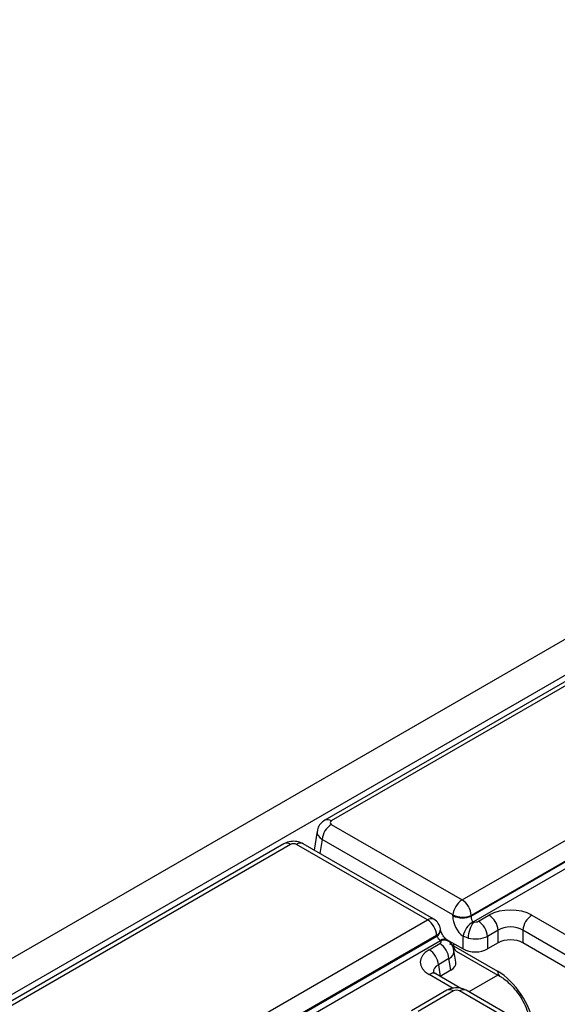
# Model space of a CAD drawing. Units: millimetres. Extents: x -1159 to 6636, y -324 to 3696.
# Drawn here: x 2979 to 3103, y 1553 to 1779 of the extents above; entities that cross this region are included whole.
import ezdxf

# ---------------------------------------------------------------- set-up
doc = ezdxf.new("R2010")
doc.units = ezdxf.units.MM
doc.header["$LTSCALE"] = 10

msp = doc.modelspace()

# ---------------------------------------------------------------- linework, layer by layer
at = {"color": 7, "linetype": 'Continuous', "lineweight": 25}
for p, q in [((3742.257, 2005.397), (2329.458, 1189.806)), ((3747.327, 2000.045), (2334.527, 1184.454)), ((3140.706, 1648.397), (3049.216, 1595.581)), ((3142.205, 1648.248), (3050.716, 1595.433)), ((3080.732, 1577.292), (3170.061, 1628.86)), ((3172.179, 1625.316), (3082.85, 1573.747)), ((3082.845, 1573.564), (3172.176, 1625.134)), ((3172.882, 1623.953), (3083.36, 1572.272)), ((3050.716, 1594.619), (3080.732, 1577.292)), ((3047.461, 1593.076), (3046.8, 1588.712)), ((3039.854, 1590.176), (2948.365, 1537.361)), ((3041.354, 1590.028), (2949.865, 1537.212)), ((3072.779, 1572.7), (3042.763, 1590.028)), ((3074.278, 1572.849), (3044.263, 1590.176)), ((3078.619, 1573.836), (3048.603, 1591.163)), ((3078.613, 1573.653), (3078.619, 1573.836)), ((3082.85, 1573.747), (3082.845, 1573.564)), ((3084.482, 1572.388), (3086.908, 1573.788)), ((3096.77, 1573.788), (3214.977, 1505.549)), ((2983.45, 1521.132), (3072.779, 1572.7)), ((3074.897, 1569.156), (2985.568, 1517.588)), ((2985.587, 1517.418), (3074.918, 1568.988)), ((3074.918, 1568.988), (3074.897, 1569.156)), ((3075.777, 1570.45), (3075.756, 1570.618)), ((3080.96, 1566.036), (3080.96, 1568.945)), ((3082.106, 1568.535), (3080.96, 1568.945)), ((3089.021, 1570.332), (3086.595, 1568.932)), ((3086.595, 1568.932), (3086.595, 1566.036)), ((3089.021, 1567.436), (3089.021, 1570.332)), ((3212.863, 1502.093), (3094.656, 1570.332)), ((3094.656, 1570.332), (3094.656, 1567.436)), ((3075.815, 1567.917), (2986.293, 1516.237)), ((3073.189, 1565.869), (3075.615, 1567.269)), ((3077.176, 1568.221), (3080.96, 1566.036)), ((3078.789, 1566.763), (3088.893, 1560.93)), ((3089.021, 1567.436), (3086.595, 1566.036)), ((3212.474, 1499.422), (3094.656, 1567.436)), ((3079.286, 1562.976), (3078.87, 1565.725)), ((3079.405, 1565.555), (3089.51, 1559.722)), ((3077.728, 1563.813), (3075.302, 1562.413)), ((3075.302, 1562.413), (3075.706, 1559.75)), ((3078.132, 1561.15), (3077.728, 1563.813)), ((3074.689, 1560.324), (3074.654, 1560.344)), ((3080.47, 1556.987), (3074.689, 1560.324)), ((3078.132, 1561.15), (3075.706, 1559.75)), ((3077.26, 1556.541), (3069.157, 1551.863)), ((3078.76, 1556.392), (3070.657, 1551.714)), ((3187.267, 1494.566), (3080.169, 1556.392)), ((3188.767, 1494.714), (3081.669, 1556.541))]:
    msp.add_line(p, q, dxfattribs=at)
at = {"color": 8, "linetype": 'Continuous', "lineweight": 25}
for p, q in [((3048.603, 1591.163), (3048.116, 1587.952)), ((3078.781, 1567.294), (3078.789, 1566.763)), ((3078.701, 1556.994), (3073.189, 1560.176)), ((3088.951, 1560.045), (3082.275, 1556.191))]:
    msp.add_line(p, q, dxfattribs=at)
at = {"color": 7, "linetype": 'Continuous', "lineweight": 25}
for centre, radius, start, end in [((3053.241, 1590.701), 4.661, 122.80086, 174.311), ((3083.257, 1573.373), 4.661, 122.80086, 174.311), ((3078.221, 1573.386), 4.643, 4.46649, 57.26592), ((3080.831, 1578.463), 5.297, 245.25612, 292.35372), ((3080.836, 1578.646), 5.297, 245.25612, 292.35372), ((3084.383, 1569.87), 4.661, 5.689, 57.19914), ((3099.295, 1569.87), 4.661, 122.80086, 174.311), ((3070.268, 1568.794), 4.643, 4.46649, 57.26592), ((3072.779, 1570.251), 3, 7.02965, 60.00269), ((3085.914, 1568), 5.043, 121.79825, 169.19764), ((3089.361, 1568.181), 7.263, 145.71164, 177.2066), ((3081.957, 1568.47), 4.661, 5.689, 57.19914), ((3073.09, 1563.351), 4.661, 5.689, 57.19914), ((3070.664, 1561.951), 4.661, 5.689, 57.19914)]:
    msp.add_arc(centre, radius, start, end, dxfattribs=at)
at = {"color": 8, "linetype": 'Continuous', "lineweight": 25}
for centre, radius, start, end in [((3049.839, 1594.225), 1.492, 54.01387, 114.72), ((3040.477, 1588.82), 1.493, 54.01818, 114.67136), ((3043.64, 1588.82), 1.493, 65.32864, 125.98182), ((3073.655, 1571.492), 1.493, 65.32864, 125.98182), ((3074.13, 1570.59), 1.626, 298.12844, 0.99251), ((3074.158, 1570.414), 1.616, 298.0228, 2.14219), ((3076.665, 1566.869), 1.41, 63.69267, 128.01293), ((3076.55, 1565.852), 2.192, 42.87444, 109.58537), ((3080.207, 1566.726), 1.419, 178.50205, 235.58025), ((3074.071, 1558.953), 1.508, 67.27793, 125.80622), ((3090.316, 1560.893), 1.423, 178.54582, 235.01769), ((3077.883, 1555.184), 1.493, 54.01818, 114.67136), ((3081.046, 1555.184), 1.493, 65.32864, 125.98182)]:
    msp.add_arc(centre, radius, start, end, dxfattribs=at)
at = {"color": 7, "linetype": 'Continuous', "lineweight": 25}
for centre, major_axis, ratio, start_param, end_param in [((3051.431, 1595.026), (1.008, 0), 0.5729191, 2.3599926, 3.9231927), ((3042.058, 1589.615), (1, 0), 0.5816896, 0.7891963, 2.3523964), ((3081.451, 1572.2), (-1.709, 3.626), 0.625261, 0.8897917, 2.3217439), ((3083.564, 1573.207), (-0.1, 1.04), 0.7137334, 1.152089, 2.5840412), ((3091.839, 1570.898), (7, 0), 0.5816896, 0.7891963, 2.3523964), ((3083.778, 1572.801), (1, 0), 0.5816896, 4.2812811, 5.493989), ((3091.839, 1568.449), (4, 0), 0.6634657, 0.7891963, 2.3523964), ((3075.611, 1568.616), (-0.7, 0.747), 0.3584475, 0.7543472, 2.1862994), ((3083.778, 1570.351), (4, 0), 0.4999136, 4.2812811, 5.493989), ((3074.9, 1567.676), (1.008, 0), 0.5729191, 5.5015852, 6.7142932), ((3091.839, 1565.785), (4, 0), 0.5816896, 0.7891963, 2.3523964), ((3078.196, 1563.022), (7.053, 0), 0.5729191, 2.3599926, 3.9231927), ((3083.778, 1567.687), (4, 0), 0.5816896, 3.9307889, 5.493989), ((3075.271, 1562.776), (4.031, 0), 0.5729191, 5.5015852, 6.3697807), ((3089.431, 1552.258), (-6.031, 9.214), 0.5362971, 3.9842891, 5.467819), ((3079.464, 1555.979), (1, 0), 0.5816896, 0.7891963, 2.3523964)]:
    msp.add_ellipse(centre, major_axis=major_axis, ratio=ratio, start_param=start_param, end_param=end_param, dxfattribs=at)
at = {"color": 8, "linetype": 'Continuous', "lineweight": 25}
for centre, major_axis, ratio, start_param, end_param in [((3051.431, 1592.576), (3.977, -0.45), 0.5745643, 3.1176906, 3.9881178), ((3075.962, 1565.279), (4.001, -0.032), 0.530072, 0.7902122, 1.0799582), ((3074.9, 1565.226), (3.977, 0.45), 0.5745643, 5.4366602, 6.3059108), ((3078.196, 1560.573), (4.069, -0.44), 0.5620226, 2.4207653, 3.2879198)]:
    msp.add_ellipse(centre, major_axis=major_axis, ratio=ratio, start_param=start_param, end_param=end_param, dxfattribs=at)
at = {"color": 7, "linetype": 'Continuous', "lineweight": 25}
for points, knots in [([(3049.216, 1595.581), (3048.861, 1595.323), (3048.179, 1594.827), (3047.603, 1593.89), (3047.54, 1593.283), (3047.518, 1593.081)], [0, 0, 0, 0, 0.4201634, 0.8065775, 1, 1, 1, 1]), ([(3044.263, 1590.176), (3043.906, 1590.343), (3043.132, 1590.704), (3041.752, 1590.803), (3040.613, 1590.572), (3040.017, 1590.262), (3039.854, 1590.176)], [0, 0, 0, 0, 0.2574363, 0.558294, 0.8790657, 1, 1, 1, 1]), ([(3083.257, 1572.286), (3083.262, 1572.283), (3083.276, 1572.275), (3083.309, 1572.27), (3083.338, 1572.27), (3083.357, 1572.272), (3083.36, 1572.272)], [0, 0, 0, 0, 0.2103106, 0.4705248, 0.9155627, 1, 1, 1, 1]), ([(3077.279, 1568.14), (3077.199, 1568.198), (3077.035, 1568.317), (3076.702, 1568.649), (3076.361, 1569.083), (3076.068, 1569.576), (3075.878, 1570.02), (3075.796, 1570.315), (3075.782, 1570.413), (3075.777, 1570.45)], [0, 0, 0, 0, 0.141362, 0.2858069, 0.4475838, 0.6213341, 0.7768873, 0.9167584, 1, 1, 1, 1]), ([(3075.815, 1567.917), (3075.817, 1567.925), (3075.821, 1567.94), (3075.816, 1567.96), (3075.806, 1567.973), (3075.799, 1567.978), (3075.796, 1567.98)], [0, 0, 0, 0, 0.3951736, 0.6972333, 0.9071955, 1, 1, 1, 1]), ([(3078.14, 1567.332), (3078.045, 1567.457), (3077.803, 1567.773), (3077.467, 1567.988), (3077.264, 1568.119)], [0, 0, 0, 0, 0.3941715, 1, 1, 1, 1]), ([(3078.809, 1565.719), (3078.784, 1565.958), (3078.72, 1566.558), (3078.366, 1567.05), (3078.154, 1567.345)], [0, 0, 0, 0, 0.4003053, 1, 1, 1, 1]), ([(3074.689, 1560.324), (3074.564, 1560.402), (3074.231, 1560.61), (3074.089, 1560.831), (3074.107, 1560.78), (3074.111, 1560.769)], [0, 0, 0, 0, 0.323395, 0.8576307, 1, 1, 1, 1]), ([(3089.51, 1559.722), (3089.753, 1559.572), (3090.46, 1559.135), (3091.729, 1558.063), (3093.182, 1556.439), (3094.475, 1554.535), (3095.481, 1552.521), (3096.061, 1550.8), (3096.217, 1549.879), (3096.275, 1549.531)], [0, 0, 0, 0, 0.0830478, 0.241786, 0.4043668, 0.5698296, 0.7361014, 0.9005446, 1, 1, 1, 1]), ([(3081.669, 1556.541), (3081.312, 1556.707), (3080.538, 1557.069), (3079.158, 1557.167), (3078.019, 1556.937), (3077.423, 1556.626), (3077.26, 1556.541)], [0, 0, 0, 0, 0.2574363, 0.558294, 0.8790657, 1, 1, 1, 1])]:
    msp.add_open_spline(points, degree=3, knots=knots, dxfattribs=at)

doc.saveas('drawing.dxf')
